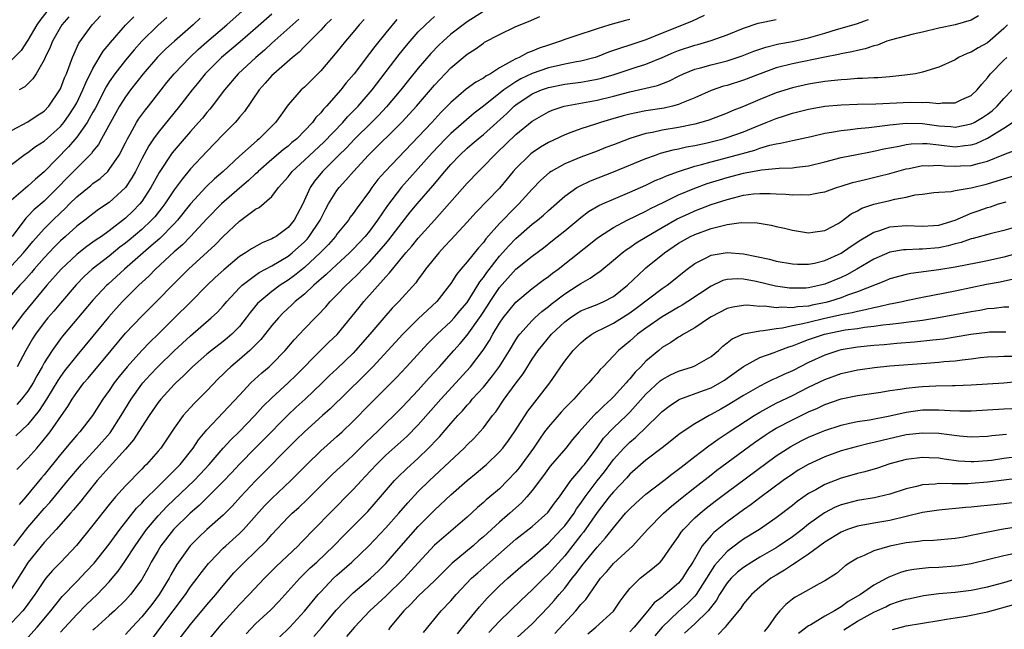
# Model space of a CAD drawing. Units: inches. Extents: x 2598000 to 2601000, y 1488000 to 1491000.
# Drawn here: x 2598418 to 2598539, y 1488115 to 1488190 of the extents above; entities that cross this region are included whole.
import ezdxf

# ---------------------------------------------------------------- set-up
doc = ezdxf.new("R2010")
doc.units = ezdxf.units.IN
doc.header["$MEASUREMENT"] = 0
doc.layers.add('LD25981488_2ft', color=186, linetype='Continuous')

msp = doc.modelspace()

# ---------------------------------------------------------------- linework, layer by layer
at = {"layer": 'LD25981488_2ft'}
for points, elevation in [([(2598421.6, 1488191), (2598420.46, 1488189.54), (2598420.1, 1488189), (2598419, 1488187.1), (2598418.17, 1488185.83), (2598417, 1488184.68)], 9676), ([(2598417, 1488159.41), (2598418.45, 1488161), (2598419.61, 1488162.39), (2598421, 1488163.92), (2598422.05, 1488165), (2598423, 1488165.92), (2598423.57, 1488166.43), (2598424.12, 1488167), (2598425, 1488167.88), (2598426.72, 1488169.28), (2598427, 1488169.52), (2598427.87, 1488170.13), (2598428.81, 1488171), (2598429, 1488171.21), (2598430.22, 1488173), (2598431, 1488174.52), (2598431.23, 1488175), (2598431.57, 1488175.57), (2598432.35, 1488177), (2598432.6, 1488177.4), (2598433.45, 1488178.55), (2598433.82, 1488179), (2598435.37, 1488181), (2598436.09, 1488181.91), (2598436.99, 1488183), (2598438.91, 1488185), (2598439.98, 1488186.02), (2598441, 1488186.93), (2598443.45, 1488189), (2598445.73, 1488191)], 9664), ([(2598449, 1488190.31), (2598447, 1488188.54), (2598445.1, 1488186.9), (2598442.8, 1488185), (2598440.79, 1488183), (2598440.01, 1488181.99), (2598439.18, 1488181), (2598437.66, 1488179), (2598435, 1488175.78), (2598434.43, 1488175), (2598433.86, 1488174.14), (2598433, 1488172.53), (2598432.22, 1488171), (2598431.79, 1488170.21), (2598430.98, 1488169), (2598429, 1488167.19), (2598427.68, 1488166.32), (2598427, 1488165.8), (2598426.56, 1488165.44), (2598426, 1488165), (2598425, 1488164.25), (2598423.62, 1488163), (2598423, 1488162.46), (2598422.28, 1488161.72), (2598421, 1488160.37), (2598419.78, 1488159), (2598419.43, 1488158.57), (2598418.49, 1488157.51), (2598418.01, 1488157), (2598417, 1488155.83)], 9662), ([(2598502.15, 1488190.15), (2598500.6, 1488189.4), (2598497, 1488187.97), (2598495, 1488187.16), (2598493, 1488186.5), (2598491.85, 1488186.15), (2598490.37, 1488185.63), (2598489, 1488185.09), (2598488.74, 1488185), (2598487, 1488184.55), (2598486.46, 1488184.46), (2598485, 1488184.17), (2598483.94, 1488183.94), (2598483, 1488183.72), (2598481, 1488183.04), (2598479.62, 1488182.38), (2598479, 1488182.02), (2598477.54, 1488181), (2598475, 1488178.99), (2598473.86, 1488178.14), (2598471, 1488175.64), (2598470.35, 1488175), (2598468.71, 1488173.29), (2598467, 1488171.35), (2598464.93, 1488169.07), (2598463.21, 1488166.79), (2598462, 1488165), (2598461, 1488163.66), (2598460.46, 1488163), (2598459, 1488161.45), (2598458.55, 1488161), (2598456.39, 1488159), (2598455.68, 1488158.32), (2598454.17, 1488157), (2598453, 1488155.92), (2598451.87, 1488155), (2598451.43, 1488154.57), (2598450.4, 1488153.6), (2598449.81, 1488153), (2598449, 1488152.05), (2598447.64, 1488150.36), (2598446.29, 1488149), (2598445, 1488147.87), (2598443.94, 1488147), (2598443.45, 1488146.55), (2598443, 1488146.09), (2598442.44, 1488145.56), (2598441, 1488144.04), (2598439.48, 1488142.52), (2598439, 1488141.99), (2598438.11, 1488141), (2598437, 1488139.46), (2598435.33, 1488137), (2598435, 1488136.61), (2598433.58, 1488135), (2598433.28, 1488134.72), (2598433, 1488134.42), (2598431, 1488132.37), (2598429.77, 1488131), (2598429, 1488130.07), (2598427, 1488127.53), (2598424.97, 1488125.03), (2598423.04, 1488123), (2598422.03, 1488121.97), (2598421.21, 1488121), (2598421, 1488120.73), (2598419.85, 1488119), (2598418.65, 1488117.35), (2598418.37, 1488117), (2598417, 1488115.52)], 9644), ([(2598417, 1488176.04), (2598419, 1488177.1), (2598420.14, 1488177.86), (2598421, 1488178.41), (2598421.56, 1488179), (2598422.94, 1488181), (2598423, 1488181.12), (2598423.5, 1488182.5), (2598423.73, 1488183), (2598424.21, 1488184.21), (2598424.48, 1488185), (2598424.63, 1488185.37), (2598425.26, 1488186.74), (2598426.89, 1488189), (2598427.91, 1488190.09)], 9672), ([(2598475, 1488190.65), (2598473, 1488189.36), (2598471, 1488187.84), (2598470.04, 1488187), (2598469.51, 1488186.49), (2598468.53, 1488185.47), (2598467, 1488183.66), (2598465.8, 1488182.2), (2598464.84, 1488181), (2598463.09, 1488178.91), (2598462.12, 1488177.88), (2598461.24, 1488177), (2598459.19, 1488175), (2598458.13, 1488173.87), (2598457.22, 1488173), (2598455.22, 1488171), (2598454.22, 1488169.78), (2598453.69, 1488169), (2598452.81, 1488167), (2598451.76, 1488165), (2598451, 1488164.09), (2598449.52, 1488163), (2598449.19, 1488162.82), (2598449, 1488162.69), (2598447.79, 1488162.21), (2598446.5, 1488161.5), (2598445.75, 1488161), (2598445, 1488160.55), (2598443.08, 1488158.92), (2598442.04, 1488157.96), (2598441.06, 1488157), (2598439.03, 1488154.97), (2598437, 1488152.98), (2598435, 1488151), (2598433.98, 1488150.02), (2598433, 1488149), (2598431.21, 1488147), (2598430.22, 1488145.78), (2598429.62, 1488145), (2598429, 1488144.07), (2598428.22, 1488143), (2598426.93, 1488141), (2598425.39, 1488139), (2598425, 1488138.57), (2598424.28, 1488137.72), (2598423, 1488136.19), (2598421, 1488133.7), (2598420.67, 1488133.33), (2598418.75, 1488131), (2598417.93, 1488130.07)], 9650), ([(2598535.88, 1488190.12), (2598535, 1488189.57), (2598533, 1488189), (2598531, 1488188.58), (2598529, 1488188.1), (2598527.87, 1488187.87), (2598525.18, 1488187.18), (2598524.63, 1488187), (2598523.48, 1488186.52), (2598523, 1488186.41), (2598521.96, 1488186.04), (2598521, 1488185.84), (2598520.33, 1488185.67), (2598519, 1488185.44), (2598518.66, 1488185.34), (2598517, 1488185.04), (2598513, 1488184.23), (2598511, 1488183.71), (2598509.03, 1488183), (2598507, 1488182.21), (2598505, 1488181.57), (2598504.55, 1488181.45), (2598503, 1488180.94), (2598501, 1488180.05), (2598499.38, 1488179.38), (2598499, 1488179.21), (2598498.24, 1488179), (2598497.23, 1488178.77), (2598495, 1488178.42), (2598493.81, 1488178.19), (2598493, 1488178.01), (2598492.19, 1488177.81), (2598490.63, 1488177.37), (2598489.4, 1488177), (2598488.8, 1488176.8), (2598487, 1488176.24), (2598485.77, 1488175.77), (2598485, 1488175.5), (2598483, 1488174.55), (2598482.02, 1488173.98), (2598481, 1488173.29), (2598480.84, 1488173.16), (2598480.66, 1488173), (2598479, 1488171.35), (2598478.68, 1488171), (2598477.93, 1488170.07), (2598477, 1488168.94), (2598474.07, 1488165.93), (2598473, 1488164.75), (2598471, 1488162.6), (2598470.24, 1488161.76), (2598469.52, 1488161), (2598467.9, 1488159), (2598467.53, 1488158.47), (2598467, 1488157.77), (2598466.68, 1488157.32), (2598464.62, 1488155), (2598463.81, 1488154.19), (2598463, 1488153.29), (2598461.06, 1488151), (2598459.3, 1488149), (2598459, 1488148.68), (2598457, 1488146.75), (2598456.1, 1488145.9), (2598455.2, 1488145), (2598453.11, 1488143), (2598451.99, 1488142.01), (2598450.95, 1488141.05), (2598447.97, 1488138.03), (2598446.97, 1488137.03), (2598445, 1488135.01), (2598444.03, 1488133.97), (2598443, 1488132.91), (2598441.06, 1488130.94), (2598440.06, 1488129.94), (2598438.95, 1488129), (2598436.91, 1488127), (2598435.35, 1488125), (2598435, 1488124.43), (2598434.17, 1488123), (2598433.77, 1488122.23), (2598433.08, 1488121), (2598433, 1488120.87), (2598431.61, 1488119), (2598431, 1488118.33), (2598429.64, 1488117), (2598429, 1488116.41), (2598427.2, 1488114.8), (2598427, 1488114.64)], 9638), ([(2598493, 1488189.64), (2598492.48, 1488189.52), (2598490.54, 1488189), (2598489, 1488188.52), (2598488.26, 1488188.26), (2598487, 1488187.86), (2598485, 1488187.2), (2598484.49, 1488187), (2598483, 1488186.52), (2598481.88, 1488186.12), (2598481, 1488185.75), (2598480.44, 1488185.56), (2598479.4, 1488185), (2598479, 1488184.83), (2598478.56, 1488184.56), (2598477, 1488183.73), (2598475.87, 1488183), (2598475.31, 1488182.69), (2598475, 1488182.45), (2598474.06, 1488181.94), (2598472.9, 1488181.1), (2598471, 1488179.48), (2598470.56, 1488179), (2598469.78, 1488178.22), (2598468.65, 1488177), (2598462.91, 1488171), (2598462.02, 1488169.98), (2598461.29, 1488169), (2598461, 1488168.58), (2598459.47, 1488166.53), (2598459, 1488165.84), (2598458.64, 1488165.36), (2598458.41, 1488165), (2598457, 1488163.27), (2598456.81, 1488163), (2598455.97, 1488162.03), (2598454.98, 1488161.02), (2598453, 1488159.19), (2598451.8, 1488158.2), (2598451, 1488157.62), (2598450.02, 1488157), (2598449, 1488156.24), (2598447.5, 1488155), (2598447.25, 1488154.75), (2598446.34, 1488153.66), (2598445.85, 1488153), (2598445, 1488151.95), (2598444.09, 1488151), (2598443.51, 1488150.49), (2598443, 1488150.08), (2598441.56, 1488149), (2598441, 1488148.55), (2598439.23, 1488147), (2598438.14, 1488145.86), (2598437.19, 1488145), (2598437, 1488144.8), (2598435.34, 1488143), (2598435, 1488142.58), (2598433.91, 1488141), (2598433, 1488139.63), (2598431.99, 1488138.01), (2598431, 1488136.85), (2598429, 1488134.67), (2598427.53, 1488133), (2598425.92, 1488131), (2598425.52, 1488130.48), (2598425, 1488129.89), (2598424.6, 1488129.4), (2598424.24, 1488129), (2598422.48, 1488127), (2598421, 1488125.39), (2598419.02, 1488123), (2598416.55, 1488119)], 9646), ([(2598452.3, 1488189.7), (2598449, 1488186.75), (2598448.1, 1488185.9), (2598447.04, 1488185), (2598444.87, 1488183), (2598443.16, 1488181), (2598441.66, 1488179), (2598441.37, 1488178.63), (2598441, 1488178.22), (2598440.46, 1488177.54), (2598439.99, 1488177), (2598439, 1488175.91), (2598438.21, 1488175), (2598437, 1488173.58), (2598436.74, 1488173.26), (2598435.14, 1488170.86), (2598434.12, 1488169), (2598433, 1488167.3), (2598432.77, 1488167), (2598431.9, 1488166.1), (2598431, 1488165.24), (2598429, 1488163.7), (2598428.03, 1488163), (2598427.41, 1488162.59), (2598427, 1488162.28), (2598426.24, 1488161.76), (2598425.26, 1488161), (2598425, 1488160.8), (2598423.08, 1488159), (2598421.34, 1488157), (2598418.46, 1488153.54), (2598418.03, 1488153), (2598416.59, 1488151)], 9660), ([(2598417, 1488171.84), (2598418.52, 1488173), (2598418.8, 1488173.2), (2598419, 1488173.32), (2598419.95, 1488174.05), (2598421, 1488174.72), (2598423, 1488176.53), (2598423.4, 1488177), (2598424.07, 1488177.93), (2598424.77, 1488179), (2598425, 1488179.42), (2598425.77, 1488181), (2598426.11, 1488181.89), (2598427, 1488183.64), (2598428.25, 1488185.75), (2598429, 1488186.64), (2598429.15, 1488186.85), (2598431, 1488188.95), (2598432.01, 1488189.99)], 9670), ([(2598436.09, 1488189.91), (2598435, 1488188.96), (2598433, 1488187), (2598432.06, 1488185.95), (2598431, 1488184.68), (2598429.7, 1488183), (2598429, 1488181.98), (2598428.63, 1488181.37), (2598427.27, 1488178.73), (2598427, 1488178.29), (2598426.55, 1488177.45), (2598426.27, 1488177), (2598425, 1488175.2), (2598424, 1488174), (2598421, 1488170.93), (2598419.94, 1488170.06), (2598419, 1488169.18), (2598417, 1488167.46)], 9668), ([(2598440.19, 1488189.81), (2598439.33, 1488189), (2598437.01, 1488186.99), (2598435.96, 1488186.04), (2598434.95, 1488185.05), (2598433.19, 1488183), (2598431.63, 1488181), (2598431, 1488180.15), (2598430.28, 1488179), (2598429.81, 1488178.19), (2598429.14, 1488177), (2598428.06, 1488175), (2598427.68, 1488174.32), (2598427, 1488173.48), (2598426.81, 1488173.19), (2598425, 1488171.4), (2598424.62, 1488171), (2598423.81, 1488170.19), (2598422.69, 1488169), (2598421, 1488167.34), (2598419.73, 1488166.27), (2598419, 1488165.5), (2598418.74, 1488165.26), (2598417.05, 1488163)], 9666), ([(2598417.29, 1488125), (2598418.01, 1488125.99), (2598419, 1488127.25), (2598421, 1488129.58), (2598421.68, 1488130.32), (2598423.93, 1488133), (2598425.58, 1488135), (2598427.43, 1488137), (2598429.11, 1488138.89), (2598430.48, 1488141), (2598431.68, 1488143), (2598433, 1488144.84), (2598433.13, 1488145), (2598434.02, 1488145.98), (2598434.98, 1488147), (2598437, 1488148.95), (2598439, 1488150.81), (2598441.54, 1488153), (2598442.3, 1488153.7), (2598443, 1488154.47), (2598443.45, 1488155), (2598445, 1488156.67), (2598445.34, 1488157), (2598447, 1488158.26), (2598447.44, 1488158.56), (2598449, 1488159.38), (2598451, 1488160.59), (2598451.51, 1488161), (2598453, 1488162.35), (2598453.32, 1488162.68), (2598453.6, 1488163), (2598454.93, 1488165), (2598455.62, 1488166.38), (2598455.98, 1488167), (2598457, 1488168.65), (2598457.26, 1488169), (2598458.1, 1488169.9), (2598459.03, 1488171), (2598460.88, 1488173), (2598464.97, 1488177.03), (2598465.93, 1488178.07), (2598466.78, 1488179), (2598469, 1488181.59), (2598471, 1488183.72), (2598473, 1488185.41), (2598473.98, 1488186.02), (2598475, 1488186.77), (2598475.14, 1488186.86), (2598477, 1488187.83), (2598479, 1488188.78), (2598480.57, 1488189.43), (2598481.96, 1488190.04)], 9648), ([(2598464.36, 1488189.64), (2598463, 1488188.04), (2598461.64, 1488186.36), (2598461, 1488185.48), (2598459.11, 1488183), (2598458.14, 1488181.86), (2598457.46, 1488181), (2598455.71, 1488179), (2598455.35, 1488178.65), (2598455, 1488178.19), (2598454.4, 1488177.6), (2598453.98, 1488177), (2598452.06, 1488175), (2598451.47, 1488174.53), (2598451, 1488174.11), (2598450.37, 1488173.63), (2598449, 1488172.46), (2598447.33, 1488171), (2598447.17, 1488170.83), (2598447, 1488170.69), (2598446.13, 1488169.87), (2598445, 1488168.94), (2598442.81, 1488167), (2598441, 1488165.16), (2598438.98, 1488163), (2598438.01, 1488161.99), (2598437, 1488161.13), (2598434.69, 1488159), (2598433.86, 1488158.14), (2598432.63, 1488157), (2598430.65, 1488155), (2598429.86, 1488154.14), (2598428.92, 1488153.08), (2598427, 1488150.73), (2598425, 1488148.36), (2598423.5, 1488146.5), (2598423, 1488145.81), (2598422.68, 1488145.32), (2598421.28, 1488143), (2598420.4, 1488141.6), (2598419, 1488139.91), (2598417.51, 1488138.49)], 9654), ([(2598460.33, 1488189.67), (2598459.74, 1488189), (2598459, 1488188.09), (2598458.07, 1488187), (2598457, 1488185.69), (2598455, 1488183.37), (2598453, 1488181.35), (2598452.61, 1488181), (2598451, 1488179.16), (2598450.08, 1488177.92), (2598449.46, 1488177), (2598447.45, 1488175), (2598447.19, 1488174.81), (2598445, 1488172.85), (2598443.01, 1488171), (2598441.94, 1488170.07), (2598440.92, 1488169.08), (2598439, 1488166.99), (2598437.4, 1488165), (2598437, 1488164.57), (2598435.24, 1488162.76), (2598434.17, 1488161.83), (2598433.16, 1488161), (2598430.87, 1488159), (2598428.85, 1488157.15), (2598428.69, 1488157), (2598427, 1488155.18), (2598423.26, 1488150.74), (2598423, 1488150.42), (2598421.97, 1488149), (2598421, 1488147.46), (2598420.75, 1488147), (2598420.11, 1488145.89), (2598419.64, 1488145), (2598419, 1488144), (2598418.2, 1488143), (2598417.64, 1488142.36)], 9656), ([(2598417.65, 1488134.35), (2598419, 1488135.75), (2598420.08, 1488137), (2598420.52, 1488137.48), (2598421.42, 1488138.58), (2598421.75, 1488139), (2598423.15, 1488141), (2598423.9, 1488142.1), (2598424.44, 1488143), (2598425, 1488143.83), (2598425.89, 1488145), (2598426.41, 1488145.59), (2598429.22, 1488149), (2598431, 1488151.13), (2598433, 1488153.22), (2598438.76, 1488159), (2598442.01, 1488161.99), (2598443, 1488163.01), (2598445, 1488164.89), (2598447, 1488166.35), (2598447.43, 1488166.57), (2598449, 1488167.9), (2598449.82, 1488169), (2598451, 1488170.34), (2598451.49, 1488171), (2598453, 1488172.36), (2598455.4, 1488174.6), (2598457.71, 1488177), (2598458.3, 1488177.7), (2598459, 1488178.38), (2598459.6, 1488179), (2598461.31, 1488181), (2598464.64, 1488185.36), (2598465.54, 1488186.46), (2598465.99, 1488187), (2598467, 1488188.13), (2598467.88, 1488189), (2598468.45, 1488189.55), (2598469, 1488190.04)], 9652), ([(2598456.32, 1488189.68), (2598455.61, 1488189), (2598455, 1488188.34), (2598453.65, 1488187), (2598453.34, 1488186.66), (2598453, 1488186.33), (2598452.35, 1488185.65), (2598451.55, 1488185), (2598449.25, 1488183), (2598449, 1488182.76), (2598448.18, 1488181.82), (2598447.43, 1488181), (2598445.64, 1488178.36), (2598445, 1488177.64), (2598444.72, 1488177.28), (2598444.47, 1488177), (2598443, 1488175.53), (2598441, 1488173.44), (2598439, 1488171.29), (2598437.95, 1488170.05), (2598437, 1488168.73), (2598435.84, 1488167), (2598435.48, 1488166.52), (2598434.59, 1488165.41), (2598434.21, 1488165), (2598433, 1488163.87), (2598431.45, 1488162.55), (2598431, 1488162.19), (2598430.32, 1488161.68), (2598429, 1488160.6), (2598426.92, 1488159), (2598425.92, 1488158.08), (2598424.93, 1488157.07), (2598423, 1488154.82), (2598422.18, 1488153.82), (2598421.47, 1488153), (2598421, 1488152.42), (2598419.93, 1488151), (2598419.56, 1488150.44), (2598418.73, 1488149), (2598417.69, 1488147)], 9658), ([(2598424.03, 1488189.97), (2598423.18, 1488189), (2598423, 1488188.71), (2598422.02, 1488187), (2598421.74, 1488186.26), (2598421.12, 1488185), (2598421, 1488184.72), (2598420, 1488183), (2598419.62, 1488182.38), (2598418.61, 1488181.39), (2598417.94, 1488181)], 9674), ([(2598419, 1488113.74), (2598420.15, 1488115), (2598421.82, 1488117), (2598423.23, 1488118.77), (2598425, 1488120.61), (2598426.18, 1488121.82), (2598427.15, 1488122.85), (2598429, 1488125.2), (2598430.3, 1488127), (2598432.37, 1488129.63), (2598433, 1488130.25), (2598433.35, 1488130.65), (2598435, 1488132.28), (2598435.75, 1488133), (2598436.36, 1488133.64), (2598437, 1488134.23), (2598437.74, 1488135), (2598439.32, 1488137), (2598439.97, 1488138.03), (2598441, 1488139.24), (2598443, 1488141.36), (2598445, 1488143.51), (2598446.42, 1488145), (2598447.77, 1488146.23), (2598448.65, 1488147), (2598449, 1488147.33), (2598450.62, 1488149), (2598451.72, 1488150.28), (2598453, 1488151.65), (2598454.32, 1488153), (2598454.67, 1488153.33), (2598455.64, 1488154.36), (2598456.18, 1488155), (2598457, 1488155.81), (2598458.12, 1488157), (2598458.58, 1488157.42), (2598459.6, 1488158.4), (2598460.16, 1488159), (2598461, 1488159.84), (2598462.49, 1488161.51), (2598463, 1488162.14), (2598463.4, 1488162.6), (2598465, 1488164.72), (2598466.01, 1488165.99), (2598466.86, 1488167), (2598468.78, 1488169.22), (2598470.26, 1488171), (2598471, 1488171.85), (2598472.09, 1488173), (2598473, 1488173.84), (2598473.63, 1488174.37), (2598474.35, 1488175), (2598475, 1488175.52), (2598477.88, 1488178.12), (2598478.78, 1488179), (2598479, 1488179.18), (2598481, 1488180.51), (2598482.14, 1488181), (2598483, 1488181.3), (2598485, 1488181.7), (2598487, 1488181.97), (2598487.89, 1488182.11), (2598489, 1488182.34), (2598489.54, 1488182.46), (2598491.08, 1488182.92), (2598493.8, 1488183.8), (2598495, 1488184.17), (2598497, 1488185.01), (2598498.38, 1488185.62), (2598499, 1488185.87), (2598501, 1488186.51), (2598501.39, 1488186.6), (2598503, 1488187.06), (2598505, 1488187.78), (2598507, 1488188.59), (2598508.8, 1488189.2), (2598511, 1488189.65)], 9642), ([(2598423, 1488114.39), (2598425, 1488116.57), (2598426.22, 1488117.78), (2598427.51, 1488119), (2598429, 1488120.56), (2598429.38, 1488121), (2598430.11, 1488121.89), (2598431, 1488123.19), (2598432.17, 1488125), (2598433.59, 1488127), (2598435, 1488128.66), (2598436.14, 1488129.86), (2598439.44, 1488133), (2598440.2, 1488133.8), (2598441.28, 1488135), (2598443, 1488136.97), (2598443.97, 1488138.03), (2598444.96, 1488139), (2598446.89, 1488141), (2598447.89, 1488142.11), (2598449, 1488143.19), (2598451.01, 1488145), (2598452.01, 1488145.99), (2598454.96, 1488149), (2598456, 1488150), (2598457.03, 1488150.97), (2598458.85, 1488153.15), (2598459.73, 1488154.27), (2598460.32, 1488155), (2598463, 1488158.02), (2598463.48, 1488158.52), (2598463.83, 1488159), (2598465.46, 1488161), (2598466.19, 1488161.81), (2598467, 1488162.8), (2598468.99, 1488165.01), (2598473, 1488169.54), (2598474.4, 1488171), (2598475, 1488171.58), (2598476.36, 1488173), (2598476.7, 1488173.3), (2598479, 1488175.52), (2598481, 1488177.18), (2598482.16, 1488177.84), (2598483, 1488178.31), (2598483.48, 1488178.52), (2598484.94, 1488179), (2598489, 1488179.76), (2598491, 1488180.24), (2598493, 1488180.76), (2598494.09, 1488181), (2598496.43, 1488181.57), (2598497.87, 1488182.13), (2598499, 1488182.71), (2598499.62, 1488183), (2598501, 1488183.54), (2598501.72, 1488183.72), (2598503, 1488184.08), (2598505, 1488184.58), (2598506.82, 1488185.18), (2598508.25, 1488185.75), (2598509.74, 1488186.26), (2598511.34, 1488186.66), (2598513.03, 1488186.97), (2598515, 1488187.41), (2598517, 1488187.98), (2598518.42, 1488188.42), (2598520.88, 1488189.12), (2598522.36, 1488189.64)], 9640), ([(2598539.46, 1488189), (2598539, 1488188.56), (2598537, 1488186.78), (2598535.84, 1488186.16), (2598535, 1488185.64), (2598534.5, 1488185.5), (2598533.44, 1488185), (2598533, 1488184.72), (2598531, 1488183.79), (2598529, 1488183.18), (2598528.14, 1488183), (2598527.15, 1488182.85), (2598526.82, 1488182.82), (2598525, 1488182.62), (2598523.51, 1488182.49), (2598523, 1488182.48), (2598521.61, 1488182.39), (2598521, 1488182.4), (2598519.72, 1488182.28), (2598519, 1488182.26), (2598518.18, 1488182.18), (2598517, 1488182.03), (2598515, 1488181.71), (2598513, 1488181.27), (2598511, 1488180.64), (2598509, 1488179.82), (2598507, 1488178.96), (2598505.58, 1488178.42), (2598505, 1488178.16), (2598502.71, 1488177.29), (2598501.76, 1488177), (2598501, 1488176.8), (2598499, 1488176.39), (2598497, 1488176.05), (2598495.79, 1488175.79), (2598495, 1488175.65), (2598493, 1488175.05), (2598491.52, 1488174.48), (2598491, 1488174.27), (2598490.08, 1488173.92), (2598489, 1488173.49), (2598487, 1488172.74), (2598485, 1488171.91), (2598483.36, 1488171), (2598483.14, 1488170.86), (2598482.07, 1488169.93), (2598481, 1488168.8), (2598479.37, 1488167), (2598479, 1488166.65), (2598477, 1488164.6), (2598475.31, 1488162.69), (2598475, 1488162.26), (2598474.39, 1488161.61), (2598473, 1488159.88), (2598472.24, 1488159), (2598471.68, 1488158.32), (2598471, 1488157.22), (2598470.84, 1488157), (2598469.27, 1488155), (2598467, 1488152.87), (2598465.09, 1488151), (2598461.4, 1488147), (2598460.22, 1488145.78), (2598456.18, 1488141.82), (2598455.22, 1488141), (2598452.99, 1488139), (2598452, 1488138), (2598450.98, 1488137), (2598448.02, 1488133.98), (2598447, 1488132.97), (2598445.13, 1488131), (2598444.12, 1488129.88), (2598443, 1488128.77), (2598440.99, 1488127), (2598439.97, 1488126.03), (2598438.97, 1488125), (2598437.3, 1488122.69), (2598436.57, 1488121.43), (2598436.35, 1488121), (2598435.15, 1488119), (2598434.22, 1488117.78), (2598433, 1488116.26), (2598431.81, 1488115), (2598431, 1488114.08)], 9636), ([(2598433.85, 1488113), (2598435.34, 1488115), (2598438.37, 1488119), (2598439, 1488119.94), (2598439.81, 1488121), (2598440.31, 1488121.69), (2598441.19, 1488122.81), (2598441.36, 1488123), (2598443, 1488124.69), (2598443.33, 1488125), (2598445, 1488126.49), (2598445.5, 1488127), (2598448.1, 1488129.9), (2598449, 1488130.81), (2598451.33, 1488133), (2598453.28, 1488135), (2598455, 1488136.67), (2598457, 1488138.41), (2598457.64, 1488139), (2598459, 1488140.31), (2598461, 1488142.36), (2598464.32, 1488145.68), (2598465.56, 1488147), (2598468.16, 1488149.84), (2598469.33, 1488151), (2598471, 1488152.55), (2598471.41, 1488153), (2598472.13, 1488153.87), (2598473, 1488154.89), (2598474.33, 1488157), (2598474.57, 1488157.43), (2598475, 1488157.95), (2598475.42, 1488158.58), (2598477, 1488160.58), (2598478.15, 1488161.85), (2598479, 1488162.74), (2598481, 1488164.5), (2598481.64, 1488165), (2598482.38, 1488165.62), (2598483, 1488166.19), (2598485, 1488167.97), (2598486.49, 1488169), (2598486.81, 1488169.19), (2598488.18, 1488169.82), (2598491, 1488170.93), (2598495, 1488172.59), (2598496.15, 1488173), (2598496.78, 1488173.22), (2598498.36, 1488173.64), (2598499, 1488173.76), (2598500, 1488174), (2598501, 1488174.18), (2598502.51, 1488174.51), (2598504.5, 1488175), (2598505, 1488175.15), (2598507, 1488175.86), (2598508.48, 1488176.48), (2598509.79, 1488177), (2598511, 1488177.5), (2598512.15, 1488177.85), (2598513, 1488178.14), (2598513.69, 1488178.31), (2598515, 1488178.65), (2598517, 1488179), (2598519, 1488179.18), (2598521, 1488179.24), (2598523.28, 1488179.28), (2598527.49, 1488179.49), (2598529, 1488179.46), (2598529.49, 1488179.49), (2598531, 1488179.35), (2598531.41, 1488179.41), (2598533, 1488179.43), (2598533.82, 1488179.82), (2598535, 1488180.33), (2598535.73, 1488181), (2598536.28, 1488181.72), (2598537, 1488182.49), (2598537.21, 1488182.79), (2598537.38, 1488183), (2598539, 1488184.68), (2598539.36, 1488185)], 9634), ([(2598437.2, 1488113), (2598439, 1488115.34), (2598441, 1488117.74), (2598442.09, 1488119), (2598443, 1488120.11), (2598444.34, 1488121.66), (2598445.65, 1488123), (2598447, 1488124.28), (2598448.37, 1488125.63), (2598449, 1488126.37), (2598451, 1488128.5), (2598451.5, 1488129), (2598452.3, 1488129.7), (2598453.33, 1488130.67), (2598456.33, 1488133.67), (2598457, 1488134.28), (2598457.75, 1488135), (2598459, 1488136.14), (2598460.43, 1488137.57), (2598461.44, 1488138.56), (2598461.93, 1488139), (2598463, 1488140.06), (2598463.98, 1488141), (2598465, 1488142.01), (2598467, 1488144.13), (2598468.35, 1488145.65), (2598469.6, 1488147), (2598471.37, 1488149), (2598472.15, 1488149.85), (2598473, 1488150.89), (2598474.72, 1488153.28), (2598475.53, 1488154.47), (2598475.85, 1488155), (2598477, 1488156.72), (2598479, 1488158.97), (2598481, 1488160.6), (2598482.38, 1488161.62), (2598483.5, 1488162.5), (2598485, 1488163.69), (2598487, 1488165.34), (2598487.95, 1488166.05), (2598489.21, 1488166.79), (2598489.66, 1488167), (2598491, 1488167.6), (2598493, 1488168.44), (2598495, 1488169.32), (2598496.14, 1488169.86), (2598497, 1488170.2), (2598497.54, 1488170.46), (2598499, 1488171), (2598501, 1488171.63), (2598501.84, 1488171.84), (2598503, 1488172.17), (2598504.58, 1488172.58), (2598508.39, 1488173.61), (2598509, 1488173.84), (2598510.22, 1488174.22), (2598511, 1488174.39), (2598511.55, 1488174.45), (2598513, 1488174.8), (2598515.3, 1488175.3), (2598517, 1488175.71), (2598517.82, 1488175.82), (2598519, 1488176.04), (2598520.14, 1488176.14), (2598521, 1488176.26), (2598522.38, 1488176.38), (2598524.68, 1488176.68), (2598525, 1488176.73), (2598527, 1488176.94), (2598529, 1488176.88), (2598531, 1488176.61), (2598532.5, 1488176.5), (2598533, 1488176.45), (2598535, 1488176.83), (2598535.34, 1488177), (2598536.39, 1488177.61), (2598537, 1488178.02), (2598537.56, 1488178.44), (2598538.18, 1488179), (2598539, 1488179.94), (2598540.01, 1488181)], 9632), ([(2598441, 1488113.14), (2598442.52, 1488115), (2598443, 1488115.55), (2598445, 1488117.76), (2598446.2, 1488119), (2598448.08, 1488121), (2598449.54, 1488122.46), (2598452.22, 1488125), (2598452.6, 1488125.4), (2598456.11, 1488129), (2598459, 1488131.91), (2598460, 1488133), (2598460.49, 1488133.51), (2598461.86, 1488135), (2598463, 1488136.11), (2598465.58, 1488138.42), (2598467, 1488139.85), (2598469.77, 1488143), (2598473.43, 1488147), (2598474.98, 1488149.02), (2598475.77, 1488150.23), (2598476.18, 1488151), (2598477, 1488152.36), (2598477.44, 1488153), (2598478.13, 1488153.87), (2598479, 1488154.94), (2598481, 1488156.6), (2598482.37, 1488157.63), (2598483, 1488158.09), (2598483.5, 1488158.5), (2598484.19, 1488159), (2598489, 1488162.8), (2598489.28, 1488163), (2598491, 1488164.11), (2598492.7, 1488165), (2598495, 1488166.11), (2598495.57, 1488166.43), (2598497.21, 1488167.21), (2598499, 1488168.1), (2598501, 1488168.95), (2598502.51, 1488169.49), (2598504.04, 1488169.96), (2598505, 1488170.25), (2598507, 1488170.78), (2598507.19, 1488170.81), (2598509.2, 1488171.2), (2598511.39, 1488171.39), (2598513, 1488171.43), (2598513.5, 1488171.5), (2598515, 1488171.68), (2598517, 1488172.17), (2598519, 1488172.69), (2598520.92, 1488173.08), (2598522.59, 1488173.41), (2598523, 1488173.47), (2598524.24, 1488173.76), (2598526.11, 1488174.11), (2598527, 1488174.32), (2598527.6, 1488174.4), (2598529, 1488174.44), (2598529.59, 1488174.41), (2598531, 1488174.24), (2598533, 1488174.03), (2598534.19, 1488174.19), (2598535, 1488174.24), (2598535.59, 1488174.41), (2598537, 1488175.06), (2598539, 1488176.3), (2598540.08, 1488177)], 9630), ([(2598445.82, 1488114.18), (2598447, 1488115.39), (2598448.86, 1488117.14), (2598449.84, 1488118.16), (2598452.42, 1488121), (2598453.72, 1488122.28), (2598454.51, 1488123), (2598456.63, 1488125), (2598457.8, 1488126.2), (2598460.78, 1488129.22), (2598462.37, 1488131), (2598464.09, 1488133), (2598464.53, 1488133.47), (2598465.54, 1488134.46), (2598467, 1488135.78), (2598468.26, 1488137), (2598468.64, 1488137.36), (2598469, 1488137.77), (2598469.61, 1488138.39), (2598471, 1488140.01), (2598471.88, 1488141), (2598472.43, 1488141.57), (2598473, 1488142.26), (2598473.36, 1488142.64), (2598473.64, 1488143), (2598475, 1488144.5), (2598476.14, 1488145.86), (2598477, 1488147.02), (2598478.23, 1488149), (2598479, 1488150.3), (2598479.27, 1488150.73), (2598479.48, 1488151), (2598481, 1488152.68), (2598481.33, 1488153), (2598482.21, 1488153.79), (2598483, 1488154.38), (2598483.33, 1488154.67), (2598485, 1488155.96), (2598486.66, 1488157), (2598487, 1488157.24), (2598488.14, 1488157.86), (2598489, 1488158.49), (2598489.31, 1488158.69), (2598491, 1488160.07), (2598492.09, 1488161), (2598492.61, 1488161.39), (2598493, 1488161.63), (2598493.8, 1488162.2), (2598495.09, 1488163), (2598497, 1488164.11), (2598498.85, 1488165.15), (2598500.21, 1488165.79), (2598501, 1488166.15), (2598503, 1488166.91), (2598505, 1488167.55), (2598505.76, 1488167.76), (2598507, 1488168.06), (2598508.23, 1488168.23), (2598509, 1488168.29), (2598510.28, 1488168.28), (2598511, 1488168.23), (2598512.18, 1488168.18), (2598513, 1488168.1), (2598514.17, 1488168.17), (2598515, 1488168.12), (2598516.41, 1488168.41), (2598517, 1488168.48), (2598518.44, 1488169), (2598519, 1488169.17), (2598520.38, 1488169.62), (2598521.98, 1488170.02), (2598523.61, 1488170.39), (2598525, 1488170.73), (2598527, 1488171.3), (2598527.35, 1488171.35), (2598529, 1488171.72), (2598529.69, 1488171.69), (2598531, 1488171.77), (2598531.69, 1488171.69), (2598533, 1488171.63), (2598533.67, 1488171.67), (2598535, 1488171.71), (2598536.01, 1488172.01), (2598537, 1488172.24), (2598539, 1488173.09), (2598540.4, 1488173.6)], 9628), ([(2598449.11, 1488113), (2598451, 1488114.8), (2598451.19, 1488115), (2598453, 1488116.98), (2598454.68, 1488119), (2598455, 1488119.35), (2598456.59, 1488121), (2598457, 1488121.38), (2598458.84, 1488123), (2598460.93, 1488125), (2598463, 1488127.2), (2598464.62, 1488129), (2598465.72, 1488130.28), (2598467, 1488131.65), (2598468.37, 1488133), (2598472.63, 1488137), (2598473, 1488137.39), (2598473.82, 1488138.18), (2598474.57, 1488139), (2598475, 1488139.5), (2598476.14, 1488141), (2598476.53, 1488141.47), (2598477.57, 1488143), (2598479.02, 1488145), (2598479.88, 1488146.12), (2598481, 1488147.91), (2598481.74, 1488149), (2598482.3, 1488149.7), (2598483.4, 1488151), (2598485, 1488152.5), (2598485.67, 1488153), (2598486.47, 1488153.53), (2598487, 1488153.85), (2598487.8, 1488154.2), (2598489, 1488154.66), (2598489.8, 1488155), (2598491, 1488155.62), (2598492.73, 1488157), (2598494.82, 1488159), (2598495, 1488159.15), (2598497.27, 1488161), (2598499, 1488162.16), (2598500.48, 1488163), (2598501, 1488163.25), (2598503, 1488163.96), (2598504.32, 1488164.32), (2598505, 1488164.46), (2598506.71, 1488164.71), (2598508.67, 1488164.67), (2598510.39, 1488164.39), (2598511, 1488164.24), (2598512.03, 1488164.03), (2598513, 1488163.79), (2598515, 1488163.45), (2598515.51, 1488163.51), (2598517, 1488163.74), (2598518.61, 1488164.61), (2598519, 1488164.84), (2598520.23, 1488165.77), (2598521, 1488166.15), (2598521.54, 1488166.46), (2598523.02, 1488166.98), (2598525, 1488167.43), (2598525.58, 1488167.58), (2598527, 1488167.83), (2598528.1, 1488168.1), (2598529, 1488168.2), (2598530.39, 1488168.39), (2598531, 1488168.45), (2598532.54, 1488168.54), (2598533, 1488168.64), (2598534.97, 1488168.97), (2598537, 1488169.48), (2598538.18, 1488169.82), (2598539, 1488170.1), (2598541, 1488170.68)], 9626), ([(2598454.17, 1488113.83), (2598455.1, 1488114.9), (2598456.91, 1488117.09), (2598457.88, 1488118.12), (2598459, 1488119.22), (2598461.11, 1488121), (2598462.09, 1488121.91), (2598463, 1488122.81), (2598464.89, 1488125), (2598467, 1488127.36), (2598469, 1488129.38), (2598471, 1488131.27), (2598473, 1488133.03), (2598474.1, 1488133.9), (2598475.19, 1488134.81), (2598475.4, 1488135), (2598477, 1488136.53), (2598477.39, 1488137), (2598478.08, 1488137.92), (2598478.84, 1488139), (2598480.48, 1488141.52), (2598481.34, 1488142.66), (2598481.63, 1488143), (2598483.16, 1488145), (2598483.91, 1488146.09), (2598484.51, 1488147), (2598485, 1488147.69), (2598486.04, 1488149), (2598487, 1488149.95), (2598487.57, 1488150.43), (2598488.35, 1488151), (2598489, 1488151.36), (2598489.69, 1488151.69), (2598491, 1488152.35), (2598493, 1488153.61), (2598493.81, 1488154.19), (2598497, 1488156.6), (2598497.59, 1488157), (2598498.38, 1488157.62), (2598499.48, 1488158.52), (2598500.08, 1488159), (2598501, 1488159.68), (2598502.33, 1488160.33), (2598503, 1488160.7), (2598505, 1488161.05), (2598507, 1488160.88), (2598510.2, 1488160.2), (2598511, 1488159.98), (2598513, 1488159.65), (2598513.61, 1488159.61), (2598515, 1488159.6), (2598515.73, 1488159.73), (2598517, 1488160.03), (2598519, 1488160.95), (2598520.21, 1488161.79), (2598521.41, 1488162.59), (2598523, 1488163.54), (2598523.75, 1488163.75), (2598525, 1488164.18), (2598527, 1488164.34), (2598529, 1488164.26), (2598530.34, 1488164.34), (2598531, 1488164.4), (2598533.01, 1488165.01), (2598535, 1488165.86), (2598535.85, 1488166.15), (2598537, 1488166.57), (2598537.34, 1488166.66), (2598538.35, 1488167), (2598539.27, 1488167.27)], 9624), ([(2598541, 1488164.3), (2598539, 1488163.73), (2598537.32, 1488163.32), (2598535.24, 1488162.76), (2598535, 1488162.71), (2598533.76, 1488162.24), (2598533, 1488162.08), (2598532.17, 1488161.83), (2598531, 1488161.6), (2598529, 1488161.42), (2598528.57, 1488161.43), (2598527, 1488161.37), (2598526.66, 1488161.34), (2598525, 1488161.07), (2598523, 1488160.23), (2598520.93, 1488159), (2598519.7, 1488158.3), (2598519, 1488157.97), (2598517, 1488157.13), (2598516.46, 1488157), (2598515, 1488156.69), (2598514.66, 1488156.66), (2598513, 1488156.63), (2598512.66, 1488156.66), (2598510.91, 1488156.91), (2598508.55, 1488157.45), (2598507, 1488157.74), (2598506.22, 1488157.78), (2598505, 1488157.72), (2598504.43, 1488157.57), (2598503, 1488156.91), (2598500.16, 1488155), (2598499.45, 1488154.55), (2598499, 1488154.31), (2598498.18, 1488153.82), (2598497, 1488153.14), (2598495, 1488151.75), (2598493.96, 1488151), (2598493, 1488150.13), (2598491.62, 1488149), (2598491, 1488148.33), (2598489.72, 1488147), (2598489.36, 1488146.64), (2598489, 1488146.18), (2598488.44, 1488145.56), (2598487.99, 1488145), (2598487, 1488143.99), (2598486.11, 1488143), (2598485, 1488141.89), (2598484.57, 1488141.43), (2598483, 1488139.61), (2598482.54, 1488139), (2598481.9, 1488138.1), (2598481.16, 1488137), (2598479.42, 1488134.58), (2598479, 1488134.08), (2598477.99, 1488133), (2598477, 1488132), (2598475.81, 1488131), (2598475.36, 1488130.64), (2598475, 1488130.3), (2598474.29, 1488129.71), (2598473, 1488128.53), (2598469, 1488125.05), (2598467, 1488122.9), (2598465.28, 1488121), (2598463, 1488118.79), (2598461.06, 1488117), (2598459.17, 1488115), (2598458.16, 1488113.84)], 9622), ([(2598540.92, 1488161), (2598539, 1488160.47), (2598537, 1488160.01), (2598535.77, 1488159.77), (2598533, 1488159.24), (2598531, 1488158.92), (2598527.56, 1488158.44), (2598527, 1488158.32), (2598525, 1488157.8), (2598524.45, 1488157.55), (2598521, 1488156.19), (2598519.77, 1488155.77), (2598519, 1488155.46), (2598517.55, 1488155), (2598517.12, 1488154.88), (2598515.44, 1488154.56), (2598515, 1488154.45), (2598513.64, 1488154.36), (2598513, 1488154.24), (2598511.68, 1488154.32), (2598511, 1488154.25), (2598509.57, 1488154.43), (2598509, 1488154.41), (2598507.46, 1488154.54), (2598507, 1488154.52), (2598505.69, 1488154.31), (2598505, 1488154.13), (2598503, 1488153.11), (2598502.81, 1488153), (2598501, 1488151.79), (2598499.6, 1488151), (2598499.24, 1488150.76), (2598499, 1488150.64), (2598498.04, 1488149.96), (2598497, 1488149.36), (2598496.56, 1488149), (2598495, 1488147.67), (2598494.37, 1488147), (2598493.67, 1488146.33), (2598493, 1488145.49), (2598492.75, 1488145.25), (2598492.56, 1488145), (2598491, 1488143.3), (2598490.71, 1488143), (2598489.8, 1488142.2), (2598489, 1488141.39), (2598488.79, 1488141.21), (2598488.59, 1488141), (2598486.78, 1488139), (2598485.96, 1488138.04), (2598485.13, 1488137), (2598483.22, 1488134.78), (2598482.39, 1488133.61), (2598481, 1488131.77), (2598480.36, 1488131), (2598479.71, 1488130.29), (2598478.27, 1488129), (2598477, 1488127.9), (2598475, 1488126.08), (2598474.41, 1488125.59), (2598473.74, 1488125), (2598471.16, 1488122.84), (2598470.15, 1488121.85), (2598469, 1488120.7), (2598467, 1488118.8), (2598466.14, 1488117.86), (2598465.21, 1488117), (2598463.54, 1488115), (2598463.32, 1488114.68)], 9620), ([(2598467.65, 1488114.35), (2598469.81, 1488117), (2598471, 1488118.24), (2598471.65, 1488119), (2598473.55, 1488121), (2598474.31, 1488121.69), (2598475.79, 1488123), (2598479, 1488125.79), (2598481, 1488127.38), (2598482.93, 1488129.07), (2598483.77, 1488130.23), (2598484.38, 1488131), (2598485.75, 1488133), (2598487, 1488134.46), (2598487.23, 1488134.77), (2598487.43, 1488135), (2598489, 1488137.08), (2598489.79, 1488138.21), (2598491, 1488139.47), (2598492.6, 1488141), (2598493, 1488141.41), (2598495, 1488143.62), (2598496.75, 1488145.25), (2598497, 1488145.43), (2598498.02, 1488145.98), (2598499, 1488146.44), (2598500.71, 1488147), (2598501, 1488147.12), (2598503, 1488148.26), (2598503.9, 1488149), (2598504.46, 1488149.53), (2598505, 1488149.94), (2598505.59, 1488150.41), (2598507, 1488151.03), (2598509, 1488151.41), (2598509.43, 1488151.43), (2598511, 1488151.69), (2598511.77, 1488151.77), (2598513, 1488152.05), (2598514.3, 1488152.3), (2598515, 1488152.49), (2598517, 1488152.96), (2598518.68, 1488153.32), (2598519, 1488153.41), (2598520.35, 1488153.65), (2598521, 1488153.84), (2598521.99, 1488154.01), (2598523, 1488154.28), (2598523.62, 1488154.38), (2598525, 1488154.71), (2598525.25, 1488154.75), (2598526.48, 1488155), (2598527, 1488155.12), (2598529, 1488155.53), (2598533, 1488156.31), (2598536.88, 1488157.12), (2598538.56, 1488157.44), (2598540.2, 1488157.8)], 9618), ([(2598471.81, 1488114.19), (2598472.48, 1488115), (2598473, 1488115.65), (2598474.51, 1488117.49), (2598475.46, 1488118.54), (2598477, 1488120.06), (2598478.02, 1488121), (2598479.61, 1488122.39), (2598481, 1488123.54), (2598483, 1488125.3), (2598484.59, 1488127), (2598485, 1488127.45), (2598486.15, 1488129), (2598486.47, 1488129.53), (2598487, 1488130.25), (2598487.51, 1488131), (2598489, 1488132.97), (2598489.9, 1488134.1), (2598491, 1488135.58), (2598492.28, 1488137), (2598492.63, 1488137.37), (2598493, 1488137.73), (2598493.71, 1488138.29), (2598496.51, 1488141), (2598497, 1488141.5), (2598497.85, 1488142.15), (2598499, 1488142.92), (2598499.18, 1488143), (2598502.06, 1488144.06), (2598503, 1488144.42), (2598504.06, 1488145), (2598504.65, 1488145.35), (2598505, 1488145.59), (2598507, 1488147.02), (2598509, 1488148.12), (2598510.75, 1488148.75), (2598511.36, 1488149), (2598512.56, 1488149.44), (2598513, 1488149.56), (2598514.02, 1488149.98), (2598515, 1488150.32), (2598515.49, 1488150.51), (2598516.96, 1488151), (2598519.51, 1488151.51), (2598521, 1488151.71), (2598521.85, 1488151.85), (2598523, 1488151.97), (2598524.14, 1488152.14), (2598525, 1488152.21), (2598526.4, 1488152.4), (2598527, 1488152.45), (2598529, 1488152.72), (2598530.97, 1488153.03), (2598535, 1488153.79), (2598536.05, 1488153.95), (2598537, 1488154.13), (2598537.82, 1488154.18), (2598539, 1488154.37), (2598539.63, 1488154.37)], 9616), ([(2598539.25, 1488151.25), (2598537.23, 1488151.23), (2598537, 1488151.22), (2598534.96, 1488150.96), (2598533, 1488150.62), (2598531.6, 1488150.4), (2598530.26, 1488150.26), (2598528, 1488150), (2598525.84, 1488149.84), (2598524.3, 1488149.7), (2598523, 1488149.61), (2598521, 1488149.4), (2598519, 1488149.08), (2598518.71, 1488149), (2598517, 1488148.43), (2598515, 1488147.5), (2598513, 1488146.5), (2598511.95, 1488146.05), (2598511, 1488145.58), (2598510.59, 1488145.41), (2598509.79, 1488145), (2598509, 1488144.62), (2598507, 1488143.46), (2598505, 1488142.22), (2598504.2, 1488141.8), (2598503, 1488141.11), (2598502.77, 1488141), (2598501, 1488139.99), (2598499.2, 1488138.8), (2598496.97, 1488137.03), (2598495, 1488135.51), (2598493, 1488133.78), (2598492.64, 1488133.36), (2598491, 1488131.63), (2598490.49, 1488131), (2598489, 1488129.08), (2598487.33, 1488126.67), (2598487, 1488126.29), (2598485, 1488123.76), (2598483, 1488121.53), (2598482.44, 1488121), (2598481, 1488119.57), (2598479.67, 1488118.33), (2598477, 1488115.74), (2598475.66, 1488114.34)], 9614), ([(2598478.7, 1488113.3), (2598481, 1488115.42), (2598483, 1488117.48), (2598483.71, 1488118.29), (2598484.31, 1488119), (2598485, 1488119.8), (2598485.94, 1488121), (2598486.42, 1488121.58), (2598487, 1488122.38), (2598487.28, 1488122.72), (2598487.48, 1488123), (2598489, 1488124.84), (2598490.04, 1488125.96), (2598491, 1488127.21), (2598492.5, 1488129), (2598493, 1488129.55), (2598493.75, 1488130.25), (2598495, 1488131.34), (2598497.18, 1488133), (2598498.19, 1488133.81), (2598499, 1488134.39), (2598499.34, 1488134.66), (2598501, 1488135.96), (2598502.72, 1488137.28), (2598503, 1488137.46), (2598503.89, 1488138.11), (2598505.21, 1488139), (2598508.29, 1488141), (2598509, 1488141.43), (2598511, 1488142.5), (2598513, 1488143.48), (2598515, 1488144.48), (2598517, 1488145.44), (2598519, 1488146.17), (2598521, 1488146.62), (2598521.33, 1488146.67), (2598523.09, 1488146.91), (2598525, 1488147.1), (2598529.45, 1488147.45), (2598531, 1488147.55), (2598531.63, 1488147.63), (2598533, 1488147.73), (2598533.86, 1488147.86), (2598535, 1488147.97), (2598536.11, 1488148.11), (2598537, 1488148.2), (2598538.25, 1488148.25), (2598539, 1488148.31), (2598540.28, 1488148.28)], 9612), ([(2598483.79, 1488114.21), (2598486.36, 1488117), (2598487, 1488117.79), (2598487.59, 1488118.41), (2598489.42, 1488121), (2598490.17, 1488121.83), (2598491, 1488122.81), (2598493.37, 1488125), (2598495.17, 1488127), (2598497.16, 1488129), (2598498.13, 1488129.87), (2598499, 1488130.55), (2598499.24, 1488130.76), (2598501, 1488132.17), (2598503, 1488133.72), (2598503.73, 1488134.27), (2598508.33, 1488137.67), (2598509.51, 1488138.49), (2598510.28, 1488139), (2598511, 1488139.44), (2598513, 1488140.49), (2598515, 1488141.44), (2598516.09, 1488141.91), (2598517, 1488142.34), (2598519, 1488143.03), (2598521, 1488143.44), (2598523.87, 1488143.87), (2598525, 1488144.07), (2598526.24, 1488144.24), (2598527, 1488144.38), (2598528.51, 1488144.51), (2598529, 1488144.57), (2598530.64, 1488144.64), (2598532.68, 1488144.68), (2598533, 1488144.67), (2598535, 1488144.75), (2598537, 1488144.88), (2598539, 1488145.03), (2598541, 1488145.24)], 9610), ([(2598487.84, 1488114.16), (2598488.82, 1488115), (2598491, 1488116.98), (2598491.82, 1488118.18), (2598492.43, 1488119), (2598493, 1488119.73), (2598494.3, 1488121), (2598495.81, 1488122.19), (2598496.74, 1488123), (2598497, 1488123.28), (2598498.18, 1488125), (2598499, 1488126.12), (2598499.34, 1488126.66), (2598499.61, 1488127), (2598501, 1488128.41), (2598501.66, 1488129), (2598502.4, 1488129.6), (2598503.52, 1488130.48), (2598505, 1488131.59), (2598511, 1488136.05), (2598512.79, 1488137.21), (2598514.1, 1488137.9), (2598515, 1488138.33), (2598516.58, 1488139), (2598517, 1488139.17), (2598519, 1488139.83), (2598520.04, 1488140.04), (2598521, 1488140.26), (2598522.49, 1488140.49), (2598524.97, 1488140.97), (2598527, 1488141.42), (2598529, 1488141.68), (2598531, 1488141.69), (2598532.4, 1488141.6), (2598533.59, 1488141.59), (2598535, 1488141.56), (2598537, 1488141.68), (2598539, 1488141.82), (2598541.94, 1488141.94)], 9608), ([(2598539.33, 1488138.67), (2598537.51, 1488138.49), (2598537, 1488138.43), (2598535, 1488138.35), (2598533.54, 1488138.46), (2598531, 1488138.78), (2598529, 1488138.85), (2598527, 1488138.61), (2598524.05, 1488137.95), (2598523, 1488137.67), (2598522.44, 1488137.56), (2598520.83, 1488137.17), (2598520.22, 1488137), (2598519, 1488136.66), (2598517, 1488135.94), (2598514.95, 1488135), (2598513.73, 1488134.27), (2598513, 1488133.81), (2598511.86, 1488133), (2598509, 1488130.88), (2598507.94, 1488130.06), (2598507, 1488129.42), (2598505, 1488127.95), (2598503.36, 1488126.64), (2598503, 1488126.27), (2598501.92, 1488125), (2598500.74, 1488123), (2598500.06, 1488121.94), (2598499.5, 1488121), (2598499, 1488120.41), (2598497.37, 1488119), (2598497.15, 1488118.85), (2598497, 1488118.7), (2598496.01, 1488117.99), (2598495.23, 1488117), (2598493.54, 1488115), (2598493, 1488114.42)], 9606), ([(2598541, 1488135.95), (2598539, 1488135.72), (2598537.49, 1488135.49), (2598537, 1488135.44), (2598535.3, 1488135.3), (2598535, 1488135.29), (2598533.41, 1488135.41), (2598531.65, 1488135.65), (2598531, 1488135.76), (2598529.81, 1488135.81), (2598529, 1488135.86), (2598527, 1488135.61), (2598525, 1488135.06), (2598523.46, 1488134.54), (2598521.91, 1488134.09), (2598521, 1488133.87), (2598520.33, 1488133.67), (2598519, 1488133.31), (2598517, 1488132.52), (2598515.88, 1488131.88), (2598515, 1488131.4), (2598513.58, 1488130.42), (2598513, 1488129.94), (2598511, 1488128.41), (2598508.94, 1488127), (2598507, 1488125.79), (2598506.54, 1488125.46), (2598505, 1488124.3), (2598503.81, 1488123), (2598503.43, 1488122.57), (2598502.64, 1488121.36), (2598502.45, 1488121), (2598501.15, 1488119), (2598501, 1488118.81), (2598500.1, 1488117.9), (2598499, 1488116.93), (2598497, 1488115), (2598496.08, 1488113.92)], 9604), ([(2598541, 1488133.3), (2598539, 1488133.06), (2598537, 1488132.8), (2598535, 1488132.63), (2598534.61, 1488132.61), (2598533, 1488132.62), (2598532.59, 1488132.59), (2598531, 1488132.63), (2598530.57, 1488132.57), (2598529, 1488132.47), (2598528.27, 1488132.27), (2598527, 1488131.98), (2598525, 1488131.33), (2598523.59, 1488131), (2598523.1, 1488130.9), (2598521, 1488130.56), (2598519.76, 1488130.24), (2598519, 1488130.02), (2598518.28, 1488129.72), (2598516.96, 1488129.04), (2598515, 1488127.63), (2598514.22, 1488127), (2598513, 1488126.09), (2598511.39, 1488125), (2598511, 1488124.76), (2598509, 1488123.61), (2598508, 1488123), (2598507, 1488122.34), (2598506.26, 1488121.74), (2598505.48, 1488121), (2598505, 1488120.46), (2598504.04, 1488119), (2598503.67, 1488118.33), (2598502.63, 1488117), (2598501, 1488115.41), (2598499.73, 1488114.27)], 9602), ([(2598541, 1488130.41), (2598539, 1488130.15), (2598537, 1488129.93), (2598536.14, 1488129.86), (2598535, 1488129.73), (2598534.31, 1488129.69), (2598531, 1488129.38), (2598529, 1488129.07), (2598525, 1488128.12), (2598523, 1488127.78), (2598521, 1488127.42), (2598519.76, 1488127), (2598519, 1488126.68), (2598517, 1488125.43), (2598515, 1488123.98), (2598513.51, 1488123), (2598513.22, 1488122.78), (2598513, 1488122.66), (2598512.01, 1488121.99), (2598511, 1488121.4), (2598510.37, 1488121), (2598509, 1488119.9), (2598507.97, 1488119), (2598507, 1488117.85), (2598506.66, 1488117.34), (2598505, 1488115.33), (2598504.72, 1488115), (2598503.89, 1488114.11)], 9600), ([(2598541, 1488127.38), (2598538.71, 1488127), (2598535.6, 1488126.4), (2598535, 1488126.25), (2598534.07, 1488126.07), (2598533, 1488125.9), (2598530.35, 1488125.65), (2598529, 1488125.61), (2598528.49, 1488125.51), (2598527, 1488125.35), (2598525, 1488124.94), (2598523, 1488124.37), (2598521.81, 1488123.81), (2598521, 1488123.49), (2598520.18, 1488123), (2598519.48, 1488122.52), (2598518.41, 1488121.59), (2598517, 1488120.67), (2598516.31, 1488120.31), (2598513.97, 1488119), (2598513.33, 1488118.67), (2598513, 1488118.44), (2598512.21, 1488117.79), (2598511.44, 1488117), (2598511, 1488116.46), (2598509.97, 1488115), (2598509.54, 1488114.46)], 9598), ([(2598539.98, 1488123.98), (2598539, 1488123.76), (2598537.33, 1488123.33), (2598535, 1488122.79), (2598533.47, 1488122.53), (2598533, 1488122.48), (2598531, 1488122.32), (2598529.73, 1488122.27), (2598529, 1488122.21), (2598527.92, 1488122.08), (2598527, 1488121.9), (2598526.28, 1488121.72), (2598524.85, 1488121.15), (2598524.6, 1488121), (2598523, 1488120.16), (2598521.38, 1488119), (2598519.87, 1488118.13), (2598519, 1488117.49), (2598518.19, 1488117), (2598517, 1488116.33), (2598515.28, 1488115.28), (2598515, 1488115.14), (2598513.77, 1488114.23)], 9596), ([(2598519.32, 1488114.68), (2598521, 1488115.72), (2598523, 1488116.83), (2598524.49, 1488117.51), (2598525, 1488117.76), (2598526.17, 1488118.17), (2598527, 1488118.43), (2598527.48, 1488118.52), (2598529.11, 1488118.89), (2598531, 1488119.13), (2598533, 1488119.31), (2598535, 1488119.54), (2598537, 1488119.95), (2598539, 1488120.49), (2598542.47, 1488121.53)], 9594), ([(2598525.3, 1488114.7), (2598527, 1488115.15), (2598531, 1488115.83), (2598531.96, 1488115.96), (2598533, 1488116.16), (2598534.36, 1488116.36), (2598537, 1488116.88), (2598540.24, 1488117.76)], 9592)]:
    msp.add_lwpolyline(points, dxfattribs=dict(at, elevation=elevation))

doc.saveas('drawing.dxf')
